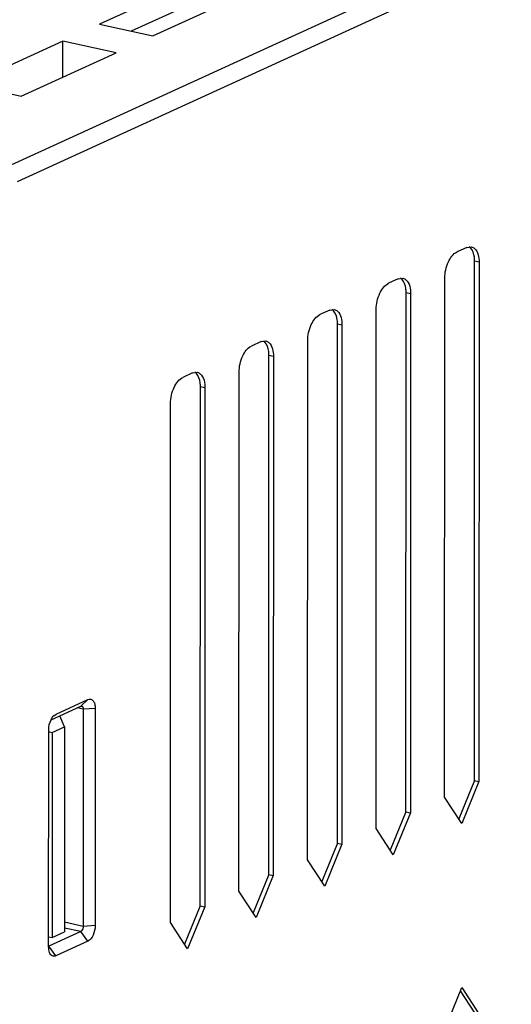
# Model space of a CAD drawing. Units: millimetres. Extents: x -428 to 453, y 12 to 402.
# Drawn here: x -225 to -203, y 272 to 318 of the extents above; entities that cross this region are included whole.
import ezdxf

# ---------------------------------------------------------------- set-up
doc = ezdxf.new("R2010")
doc.units = ezdxf.units.MM
doc.header["$LTSCALE"] = 161.7
doc.layers.get('0').update_dxf_attribs({"linetype": 'CONTINUOUS'})

msp = doc.modelspace()

# ---------------------------------------------------------------- linework, layer by layer
for p, q in [((-148.488, 346.224), (-225.968, 310.727)), ((-147.999, 345.544), (-225.474, 310.051)), ((-217.471, 319.265), (-221.663, 317.344)), ((-219.19, 316.808), (-214.999, 318.729)), ((-217.471, 318.268), (-220.186, 317.024)), ((-221.663, 317.344), (-219.19, 316.808)), ((-223.362, 316.566), (-227.752, 314.555)), ((-223.362, 314.897), (-223.362, 316.566)), ((-220.889, 316.03), (-223.362, 316.566)), ((-225.279, 314.019), (-220.889, 316.03)), ((-227.752, 314.555), (-225.279, 314.019)), ((-204.662, 307.012), (-205.115, 306.804)), ((-204.662, 307.012), (-204.45, 307.04)), ((-204.309, 282.326), (-204.302, 306.367)), ((-204.096, 306.322), (-204.302, 306.367)), ((-204.096, 306.322), (-204.103, 282.281)), ((-207.834, 305.559), (-208.287, 305.351)), ((-207.834, 305.559), (-207.622, 305.587)), ((-205.689, 281.554), (-205.682, 305.596)), ((-207.481, 280.872), (-207.474, 304.914)), ((-207.267, 304.869), (-207.474, 304.914)), ((-207.267, 304.869), (-207.275, 280.828)), ((-211.006, 304.106), (-211.459, 303.898)), ((-211.006, 304.106), (-210.794, 304.134)), ((-208.861, 280.101), (-208.853, 304.143)), ((-210.653, 279.419), (-210.645, 303.461)), ((-210.439, 303.416), (-210.645, 303.461)), ((-210.439, 303.416), (-210.447, 279.375)), ((-214.177, 302.652), (-214.631, 302.445)), ((-214.177, 302.652), (-213.966, 302.681)), ((-212.033, 278.648), (-212.025, 302.689)), ((-213.825, 277.966), (-213.817, 302.007)), ((-213.611, 301.963), (-213.817, 302.007)), ((-213.611, 301.963), (-213.619, 277.921)), ((-217.349, 301.199), (-217.802, 300.992)), ((-217.349, 301.199), (-217.138, 301.227)), ((-215.205, 277.195), (-215.197, 301.236)), ((-216.997, 276.513), (-216.989, 300.554)), ((-216.783, 300.51), (-216.989, 300.554)), ((-216.783, 300.51), (-216.791, 276.468)), ((-218.377, 275.742), (-218.369, 299.783)), ((-223.669, 285.398), (-222.196, 286.073)), ((-222.196, 286.073), (-222.526, 285.765)), ((-223.9, 285.135), (-222.526, 285.765)), ((-222.413, 285.627), (-222.694, 285.688)), ((-222.526, 285.765), (-222.484, 285.771)), ((-222.413, 285.627), (-222.416, 275.567)), ((-221.856, 285.659), (-222.413, 285.627)), ((-221.856, 285.659), (-221.859, 275.599)), ((-223.772, 285.324), (-223.669, 285.398)), ((-223.283, 284.805), (-223.498, 285.32)), ((-224.028, 284.584), (-223.849, 284.545)), ((-224.012, 274.613), (-224.009, 284.673)), ((-223.849, 284.545), (-223.283, 284.805)), ((-223.283, 284.805), (-223.286, 275.314)), ((-223.849, 284.545), (-223.852, 275.054)), ((-204.309, 282.326), (-205.034, 280.546)), ((-204.103, 282.281), (-204.896, 280.334)), ((-204.309, 282.326), (-204.103, 282.281)), ((-204.896, 280.334), (-205.689, 281.554)), ((-207.481, 280.872), (-208.206, 279.093)), ((-207.275, 280.828), (-208.068, 278.881)), ((-207.481, 280.872), (-207.275, 280.828)), ((-208.068, 278.881), (-208.861, 280.101)), ((-210.653, 279.419), (-211.378, 277.64)), ((-210.447, 279.375), (-211.24, 277.428)), ((-210.653, 279.419), (-210.447, 279.375)), ((-211.24, 277.428), (-212.033, 278.648)), ((-213.825, 277.966), (-214.55, 276.187)), ((-213.619, 277.921), (-214.412, 275.975)), ((-213.825, 277.966), (-213.619, 277.921)), ((-214.412, 275.975), (-215.205, 277.195)), ((-216.997, 276.513), (-217.722, 274.734)), ((-216.791, 276.468), (-217.584, 274.521)), ((-216.997, 276.513), (-216.791, 276.468)), ((-222.416, 275.567), (-223.286, 275.756)), ((-222.529, 275.325), (-223.286, 275.489)), ((-221.859, 275.599), (-222.416, 275.567)), ((-217.584, 274.521), (-218.377, 275.742)), ((-224.012, 275.089), (-223.852, 275.054)), ((-222.529, 275.325), (-224.002, 274.651)), ((-223.852, 275.054), (-223.286, 275.314)), ((-222.2, 274.874), (-222.529, 275.325)), ((-223.672, 274.199), (-224.002, 274.651)), ((-222.2, 274.874), (-223.672, 274.199)), ((-205.692, 270.795), (-204.899, 272.742)), ((-204.899, 272.742), (-204.106, 271.521)), ((-204.967, 272.574), (-204.312, 271.566))]:
    msp.add_line(p, q)
msp.add_arc((-223.402, 284.952), 0.525, 134.7461, 139.0545)
for points in [[(-204.488, 306.985), (-204.508, 307.007), (-204.532, 307.027), (-204.558, 307.044)], [(-207.659, 305.532), (-207.68, 305.554), (-207.704, 305.574), (-207.73, 305.591)], [(-210.831, 304.079), (-210.852, 304.101), (-210.876, 304.121), (-210.902, 304.137)], [(-214.003, 302.626), (-214.024, 302.648), (-214.048, 302.668), (-214.073, 302.684)], [(-217.175, 301.172), (-217.196, 301.195), (-217.22, 301.215), (-217.245, 301.231)], [(-222.484, 285.771), (-222.458, 285.765), (-222.438, 285.739), (-222.428, 285.715)], [(-222.428, 285.715), (-222.417, 285.687), (-222.413, 285.657), (-222.413, 285.627)], [(-224.009, 284.673), (-224.009, 284.832), (-223.972, 284.995), (-223.902, 285.137)], [(-223.902, 285.137), (-223.874, 285.194), (-223.84, 285.248), (-223.799, 285.296)], [(-223.971, 274.361), (-224.001, 274.44), (-224.012, 274.528), (-224.012, 274.613)]]:
    msp.add_open_spline(points, degree=3)
for points, knots in [([(-204.302, 306.367), (-204.302, 306.431), (-204.315, 306.646), (-204.382, 306.873), (-204.488, 306.985)], [0, 0, 0, 0, 0.292776, 1, 1, 1, 1]), ([(-204.45, 307.04), (-204.397, 307.029), (-204.142, 306.881), (-204.096, 306.547), (-204.096, 306.322)], [0, 0, 0, 0, 0.194774, 1, 1, 1, 1]), ([(-205.682, 305.596), (-205.681, 305.851), (-205.584, 306.303), (-205.3, 306.719), (-205.115, 306.804)], [0, 0, 0, 0, 0.556033, 1, 1, 1, 1]), ([(-207.622, 305.587), (-207.569, 305.575), (-207.314, 305.427), (-207.267, 305.094), (-207.267, 304.869)], [0, 0, 0, 0, 0.194774, 1, 1, 1, 1]), ([(-208.853, 304.143), (-208.853, 304.398), (-208.756, 304.85), (-208.472, 305.266), (-208.287, 305.351)], [0, 0, 0, 0, 0.556033, 1, 1, 1, 1]), ([(-207.474, 304.914), (-207.473, 304.977), (-207.487, 305.192), (-207.554, 305.42), (-207.659, 305.532)], [0, 0, 0, 0, 0.292776, 1, 1, 1, 1]), ([(-212.025, 302.689), (-212.025, 302.944), (-211.928, 303.397), (-211.644, 303.813), (-211.459, 303.898)], [0, 0, 0, 0, 0.556033, 1, 1, 1, 1]), ([(-210.645, 303.461), (-210.645, 303.524), (-210.658, 303.739), (-210.726, 303.967), (-210.831, 304.079)], [0, 0, 0, 0, 0.292776, 1, 1, 1, 1]), ([(-210.794, 304.134), (-210.741, 304.122), (-210.486, 303.974), (-210.439, 303.641), (-210.439, 303.416)], [0, 0, 0, 0, 0.194774, 1, 1, 1, 1]), ([(-215.197, 301.236), (-215.197, 301.491), (-215.1, 301.944), (-214.816, 302.36), (-214.631, 302.445)], [0, 0, 0, 0, 0.556033, 1, 1, 1, 1]), ([(-213.817, 302.007), (-213.817, 302.071), (-213.83, 302.286), (-213.898, 302.514), (-214.003, 302.626)], [0, 0, 0, 0, 0.292776, 1, 1, 1, 1]), ([(-213.966, 302.681), (-213.913, 302.669), (-213.658, 302.521), (-213.611, 302.188), (-213.611, 301.963)], [0, 0, 0, 0, 0.194774, 1, 1, 1, 1]), ([(-218.369, 299.783), (-218.369, 300.038), (-218.272, 300.491), (-217.988, 300.907), (-217.802, 300.992)], [0, 0, 0, 0, 0.556033, 1, 1, 1, 1]), ([(-216.989, 300.554), (-216.989, 300.618), (-217.002, 300.833), (-217.07, 301.061), (-217.175, 301.172)], [0, 0, 0, 0, 0.292776, 1, 1, 1, 1]), ([(-217.138, 301.227), (-217.085, 301.216), (-216.83, 301.068), (-216.783, 300.735), (-216.783, 300.51)], [0, 0, 0, 0, 0.194774, 1, 1, 1, 1]), ([(-222.196, 286.073), (-222.156, 286.091), (-222.061, 286.108), (-221.936, 286.015), (-221.87, 285.854), (-221.856, 285.729), (-221.856, 285.659)], [0, 0, 0, 0, 0.205129, 0.411996, 0.674933, 1, 1, 1, 1]), ([(-222.416, 275.567), (-222.416, 275.494), (-222.442, 275.395), (-222.512, 275.333), (-222.529, 275.325)], [0, 0, 0, 0, 0.798475, 1, 1, 1, 1]), ([(-221.859, 275.599), (-221.86, 275.446), (-221.918, 275.175), (-222.088, 274.925), (-222.2, 274.874)], [0, 0, 0, 0, 0.55603, 1, 1, 1, 1]), ([(-223.672, 274.199), (-223.725, 274.175), (-223.874, 274.173), (-223.947, 274.297), (-223.971, 274.361)], [0, 0, 0, 0, 0.460835, 1, 1, 1, 1])]:
    msp.add_open_spline(points, degree=3, knots=knots)

doc.saveas('drawing.dxf')
